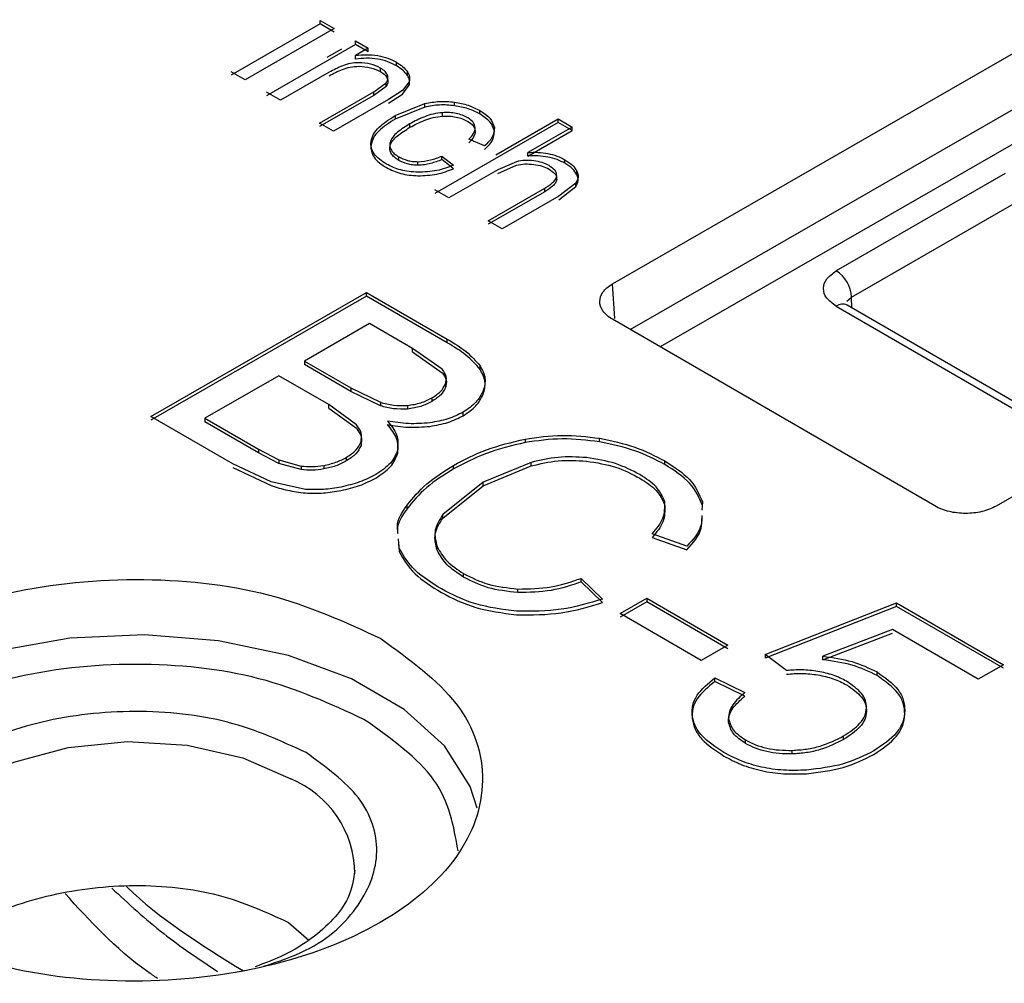
# Model space of a CAD drawing. Units: millimetres. Extents: x 5 to 292, y 5 to 415.
# Drawn here: x 211 to 216, y 276 to 281 of the extents above; entities that cross this region are included whole.
import ezdxf

# ---------------------------------------------------------------- set-up
doc = ezdxf.new("R2010")
doc.units = ezdxf.units.MM

msp = doc.modelspace()

# ---------------------------------------------------------------- linework, layer by layer
at = {"color": 7, "linetype": 'Continuous', "lineweight": 25}
for p, q in [((213.9345, 279.4161), (216.4138, 280.8425)), ((212.5901, 280.6117), (212.1797, 280.3755)), ((212.6546, 280.5906), (212.2441, 280.3545)), ((212.5901, 280.628), (212.6546, 280.5906)), ((212.5901, 280.6117), (212.5901, 280.628)), ((212.6546, 280.5743), (212.5901, 280.6117)), ((212.7528, 280.5174), (212.3423, 280.2813)), ((212.6223, 280.4587), (212.6896, 280.4974)), ((212.8108, 280.5002), (212.7525, 280.4666)), ((212.7528, 280.5338), (212.8108, 280.5002)), ((212.7528, 280.5174), (212.7528, 280.5338)), ((212.8108, 280.4838), (212.7528, 280.5174)), ((212.8108, 280.4838), (212.8108, 280.5002)), ((212.7525, 280.4502), (212.7525, 280.4666)), ((212.8673, 280.3922), (212.8673, 280.4086)), ((212.9412, 280.419), (212.9412, 280.4354)), ((212.2441, 280.3545), (212.1797, 280.3918)), ((212.631, 280.3892), (212.4068, 280.2603)), ((212.8993, 280.3589), (212.8993, 280.3753)), ((212.9907, 280.3747), (212.9907, 280.3911)), ((212.8367, 280.2995), (212.8925, 280.3404)), ((212.8925, 280.324), (212.8367, 280.2832)), ((212.8925, 280.324), (212.8925, 280.3404)), ((212.9989, 280.346), (212.9676, 280.3049)), ((212.9676, 280.2885), (212.9989, 280.3296)), ((212.9989, 280.3296), (212.9989, 280.346)), ((212.4068, 280.2603), (212.3423, 280.2976)), ((212.587, 280.1559), (212.8367, 280.2995)), ((212.8367, 280.2832), (212.587, 280.1395)), ((212.8367, 280.2832), (212.8367, 280.2995)), ((212.9676, 280.3049), (212.9039, 280.2637)), ((212.9039, 280.2474), (212.9676, 280.2885)), ((212.9039, 280.2637), (212.6515, 280.1185)), ((212.9343, 280.1899), (213.0711, 280.245)), ((213.0711, 280.2286), (212.9343, 280.1735)), ((213.0711, 280.2286), (213.0711, 280.245)), ((213.2077, 280.2357), (213.2077, 280.252)), ((212.9343, 280.1899), (212.9343, 280.1735)), ((213.152, 280.1872), (213.152, 280.2035)), ((213.3238, 280.1974), (213.3238, 280.2137)), ((212.6515, 280.1185), (212.587, 280.1559)), ((213.0026, 280.1362), (213.0026, 280.1526)), ((213.6838, 280.1584), (213.1172, 279.8324)), ((213.303, 280.1193), (213.303, 280.1356)), ((213.3979, 280.0103), (213.6838, 280.1748)), ((213.7483, 280.1374), (213.545, 280.0204)), ((213.6838, 280.1748), (213.7483, 280.1374)), ((213.6838, 280.1584), (213.6838, 280.1748)), ((213.7483, 280.1211), (213.6838, 280.1584)), ((213.7483, 280.1211), (213.7483, 280.1374)), ((213.545, 280.0041), (213.7483, 280.1211)), ((212.9114, 280.0501), (212.9114, 280.0664)), ((213.3458, 280.051), (213.2727, 280.0813)), ((212.9509, 279.9841), (212.9509, 280.0004)), ((213.149, 280.0039), (213.2035, 279.9621)), ((213.149, 279.9876), (213.149, 280.0039)), ((213.545, 280.0041), (213.545, 280.0204)), ((213.0394, 279.9618), (213.0394, 279.9781)), ((213.2035, 279.9458), (213.149, 279.9876)), ((213.4928, 279.9779), (213.4063, 279.9406)), ((213.4063, 279.9243), (213.4928, 279.9616)), ((213.7154, 279.9706), (213.7154, 279.9869)), ((213.4063, 279.9406), (213.1817, 279.8114)), ((213.6774, 279.8958), (213.6774, 279.9121)), ((213.7706, 279.9176), (213.7706, 279.9339)), ((215.7402, 279.9232), (214.9635, 279.4763)), ((213.7655, 279.8797), (213.6872, 279.8189)), ((213.6872, 279.8026), (213.7655, 279.8634)), ((213.7655, 279.8634), (213.7655, 279.8797)), ((213.1817, 279.8114), (213.1172, 279.8488)), ((213.3626, 279.7066), (213.6227, 279.8563)), ((213.6227, 279.8399), (213.3626, 279.6903)), ((213.6872, 279.8189), (213.4271, 279.6693)), ((213.6227, 279.8399), (213.6227, 279.8563)), ((218.1785, 279.8203), (215.6993, 278.3939)), ((215.0341, 279.3552), (215.8108, 279.8021)), ((213.4271, 279.6693), (213.3626, 279.7066)), ((211.8115, 278.8059), (212.8031, 279.3764)), ((212.8031, 279.3764), (213.1739, 279.1617)), ((212.8031, 279.3601), (212.8031, 279.3764)), ((212.8031, 279.3601), (211.8115, 278.7896)), ((213.1739, 279.1453), (212.8031, 279.3601)), ((216.1402, 278.6651), (215.0131, 279.3179)), ((214.963, 279.3131), (216.0901, 278.6602)), ((212.8169, 279.2334), (212.5172, 279.061)), ((213.0144, 279.119), (212.8169, 279.2334)), ((215.4166, 278.3942), (213.9341, 279.2529)), ((213.1739, 279.1453), (213.1739, 279.1617)), ((213.1504, 279.0237), (213.0144, 279.119)), ((213.0144, 279.1026), (213.0144, 279.119)), ((213.0144, 279.1026), (213.1504, 279.0073)), ((212.5172, 279.061), (212.7309, 278.9372)), ((212.5172, 279.061), (212.5172, 279.0446)), ((212.7309, 278.9208), (212.5172, 279.0446)), ((213.3248, 279.0228), (213.3248, 279.0391)), ((212.4002, 278.9936), (212.0593, 278.7975)), ((212.6288, 278.8613), (212.4002, 278.9936)), ((213.1662, 278.9551), (213.1662, 278.9388)), ((212.7309, 278.9372), (212.8669, 278.8713)), ((212.7309, 278.9372), (212.7309, 278.9208)), ((212.8669, 278.8549), (212.7309, 278.9208)), ((213.3393, 278.9074), (213.3393, 278.9237)), ((212.8669, 278.8713), (212.8669, 278.8549)), ((213.1036, 278.8916), (213.1036, 278.8753)), ((212.7561, 278.768), (212.6288, 278.8613)), ((212.6288, 278.8449), (212.6288, 278.8613)), ((212.6288, 278.8449), (212.7561, 278.7516)), ((212.9914, 278.8566), (212.9914, 278.8403)), ((213.2479, 278.8096), (213.2479, 278.826)), ((212.1883, 278.5876), (211.8115, 278.8059)), ((212.0593, 278.7975), (212.3054, 278.655)), ((212.0593, 278.7975), (212.0593, 278.7812)), ((212.3054, 278.6386), (212.0593, 278.7812)), ((212.7775, 278.6892), (212.7775, 278.6729)), ((213.5318, 278.7021), (213.5318, 278.6858)), ((213.8748, 278.6893), (213.8748, 278.7057)), ((212.3054, 278.655), (212.399, 278.6061)), ((212.3054, 278.655), (212.3054, 278.6386)), ((212.399, 278.5897), (212.3054, 278.6386)), ((212.9466, 278.6373), (212.9466, 278.6536)), ((212.399, 278.6061), (212.5016, 278.5778)), ((212.399, 278.6061), (212.399, 278.5897)), ((212.7097, 278.6175), (212.7097, 278.6012)), ((213.5596, 278.5947), (213.3388, 278.5031)), ((213.5596, 278.5784), (213.5596, 278.5947)), ((214.175, 278.585), (214.175, 278.6013)), ((212.3637, 278.5048), (212.1883, 278.5876)), ((212.1883, 278.5713), (212.3637, 278.4885)), ((212.5016, 278.5614), (212.399, 278.5897)), ((212.5016, 278.5778), (212.5016, 278.5614)), ((212.6062, 278.5808), (212.6062, 278.5645)), ((213.2033, 278.5645), (213.2033, 278.5808)), ((213.3388, 278.4868), (213.5596, 278.5784)), ((212.5216, 278.4705), (212.3637, 278.5048)), ((213.3388, 278.5031), (213.154, 278.3548)), ((213.3388, 278.4868), (213.3388, 278.5031)), ((213.154, 278.3384), (213.3388, 278.4868)), ((214.1745, 278.3982), (214.1745, 278.4145)), ((214.3483, 278.4132), (214.347, 278.3914)), ((212.9893, 278.3815), (212.9893, 278.3978)), ((214.347, 278.3751), (214.3483, 278.3969)), ((213.154, 278.3384), (213.154, 278.3548)), ((212.9523, 278.2006), (212.9492, 278.2431)), ((214.2765, 278.209), (214.1173, 278.2661)), ((214.1173, 278.2498), (214.2765, 278.1927)), ((212.9492, 278.2268), (212.9523, 278.1842)), ((213.1277, 278.1911), (213.1277, 278.2074)), ((213.2491, 278.067), (213.2491, 278.0833)), ((213.7906, 278.061), (213.8882, 277.9662)), ((213.7906, 278.0447), (213.7906, 278.061)), ((213.4987, 277.9958), (213.4987, 278.0121)), ((213.8882, 277.9498), (213.7906, 278.0447)), ((213.9697, 277.8994), (214.0922, 277.9699)), ((214.0922, 277.9699), (214.465, 277.7539)), ((214.0922, 277.9699), (214.0922, 277.9535)), ((214.0922, 277.9535), (213.9697, 277.8831)), ((214.465, 277.7376), (214.0922, 277.9535)), ((214.6357, 277.7113), (215.2407, 277.9489)), ((215.2407, 277.9325), (214.6357, 277.6949)), ((215.2407, 277.9489), (215.7322, 277.6642)), ((215.2407, 277.9325), (215.2407, 277.9489)), ((215.7322, 277.6479), (215.2407, 277.9325)), ((214.3425, 277.6835), (213.9697, 277.8994)), ((215.2215, 277.8257), (214.9017, 277.7032)), ((215.6158, 277.5973), (215.2215, 277.8257)), ((214.9017, 277.6869), (215.2215, 277.8094)), ((214.465, 277.7539), (214.3425, 277.6835)), ((214.7347, 277.6367), (214.6357, 277.7113)), ((214.6357, 277.7113), (214.6357, 277.6949)), ((214.9017, 277.6869), (214.9017, 277.7032)), ((215.7322, 277.6642), (215.6158, 277.5973)), ((214.4051, 277.6035), (214.5433, 277.5359)), ((214.4051, 277.5872), (214.4051, 277.6035)), ((215.1507, 277.6145), (215.1507, 277.6308)), ((214.5433, 277.5196), (214.4051, 277.5872)), ((215.1026, 277.4485), (215.1026, 277.4648)), ((214.468, 277.4008), (214.468, 277.4171)), ((215.2788, 277.4362), (215.2788, 277.4526)), ((214.9972, 277.32), (214.9972, 277.3363)), ((214.5461, 277.3017), (214.5461, 277.318)), ((214.7607, 277.2537), (214.7607, 277.2701)), ((212.4442, 276.4784), (212.5373, 276.3976))]:
    msp.add_line(p, q, dxfattribs=at)
at = {"color": 8, "linetype": 'Continuous', "lineweight": 25}
for p, q in [((214.0151, 279.206), (216.4137, 280.586)), ((216.4843, 280.4664), (214.1539, 279.1256)), ((213.9442, 279.2568), (213.9345, 279.4161)), ((215.0123, 279.3369), (215.0341, 279.3552)), ((215.0356, 279.3049), (215.0341, 279.3552))]:
    msp.add_line(p, q, dxfattribs=at)
at = {"color": 8, "linetype": 'Continuous', "lineweight": 25, "flags": 128}
for points in [[(213.3117, 277.0042), (213.279, 277.1045), (213.161, 277.2908), (212.9764, 277.4582), (212.7338, 277.5987), (212.4445, 277.7059), (212.1221, 277.7746), (211.7816, 277.8017), (211.439, 277.7859), (211.1103, 277.728), (210.8108, 277.6307), (210.5546, 277.4984), (210.3536, 277.3375), (210.2173, 277.1553), (210.1561, 276.9852)], [(210.7227, 276.7493), (210.7369, 276.8259), (210.8209, 276.9778), (210.9728, 277.111), (211.1812, 277.2155), (211.4308, 277.2838), (211.703, 277.3106), (211.9776, 277.294), (212.2344, 277.2353), (212.4541, 277.1387)]]:
    msp.add_lwpolyline(points, dxfattribs=at)
at = {"color": 7, "linetype": 'Continuous', "lineweight": 25}
for centre, radius, start, end in [((214.88, 279.3466), 0.1543, 3.2161, 57.2486), ((214.992, 279.2746), 0.0482, 64.0394, 127.0767)]:
    msp.add_arc(centre, radius, start, end, dxfattribs=at)
at = {"color": 8, "linetype": 'Continuous', "lineweight": 25}
msp.add_arc((212.2763, 276.7006), 0.4729, 0.2469, 67.9075, dxfattribs=at)
at = {"color": 7, "linetype": 'Continuous', "lineweight": 25}
for points, knots in [([(210.21, 276.2544), (209.7816, 276.522), (208.9249, 277.0572), (207.8843, 277.9741), (207.0458, 278.9552), (206.44, 279.9927), (206.0731, 281.0665), (205.9523, 282.1589), (206.0795, 283.2511), (206.4526, 284.3243), (207.0651, 285.3602), (207.9066, 286.3411), (208.9627, 287.2502), (210.2153, 288.072), (211.643, 288.7923), (213.2214, 289.3989), (214.9234, 289.8814), (216.7199, 290.2315), (218.5803, 290.4432), (220.4725, 290.513), (222.3644, 290.4395), (224.2233, 290.2241), (226.0185, 289.8709), (227.715, 289.3835), (229.2999, 288.7796), (230.224, 288.2833), (230.686, 288.0351)], [0, 0, 0, 0, 0.041665, 0.0833321, 0.1250001, 0.1666696, 0.2083322, 0.25, 0.2916691, 0.3333325, 0.375, 0.4166703, 0.4583331, 0.5, 0.5416691, 0.5833319, 0.625, 0.6666697, 0.7083331, 0.75, 0.79167, 0.8333326, 0.8749999, 0.9166701, 0.9583361, 1, 1, 1, 1]), ([(230.686, 288.0351), (231.1144, 287.7675), (231.9711, 287.2324), (233.0117, 286.3154), (233.8502, 285.3344), (234.456, 284.2969), (234.8229, 283.223), (234.9437, 282.1306), (234.8165, 281.0385), (234.4434, 279.9653), (233.8309, 278.9293), (232.9894, 277.9484), (231.9333, 277.0393), (230.6806, 276.2176), (229.253, 275.4972), (227.6746, 274.8906), (225.9726, 274.4082), (224.1761, 274.0581), (222.3157, 273.8463), (220.4235, 273.7766), (218.5316, 273.85), (216.6727, 274.0655), (214.8775, 274.4187), (213.181, 274.906), (211.5961, 275.5099), (210.672, 276.0063), (210.21, 276.2544)], [0, 0, 0, 0, 0.041665, 0.083332, 0.125, 0.16667, 0.208332, 0.25, 0.291669, 0.333333, 0.375, 0.41667, 0.458333, 0.5, 0.541669, 0.583332, 0.625, 0.66667, 0.708333, 0.75, 0.79167, 0.833333, 0.875, 0.91667, 0.958336, 1, 1, 1, 1]), ([(209.9204, 275.3529), (210.3956, 275.0978), (211.346, 274.5874), (212.9755, 273.9664), (214.72, 273.4653), (216.566, 273.1021), (218.4774, 272.8805), (220.4228, 272.805), (222.3686, 272.8768), (224.2815, 273.0945), (226.1289, 273.4545), (227.879, 273.9506), (229.502, 274.5744), (230.9701, 275.3151), (232.258, 276.16), (233.3444, 277.0949), (234.2082, 278.1035), (234.8436, 279.1689), (235.2066, 280.2719), (235.3525, 281.0621), (235.3027, 281.4754), (235.2979, 281.5153)], [0, 0, 0, 0, 0.055227, 0.110454, 0.165681, 0.220908, 0.276135, 0.331362, 0.386589, 0.441816, 0.497043, 0.55227, 0.607497, 0.662724, 0.717951, 0.773178, 0.828405, 0.883632, 0.938859, 0.994086, 1, 1, 1, 1]), ([(212.7525, 280.4666), (212.7694, 280.4683), (212.8033, 280.4716), (212.855, 280.4674), (212.9028, 280.4553), (212.9284, 280.442), (212.9412, 280.4354)], [0, 0, 0, 0, 0.250107, 0.499961, 0.749765, 1, 1, 1, 1]), ([(212.9412, 280.419), (212.9284, 280.4257), (212.9028, 280.4389), (212.855, 280.451), (212.8033, 280.4553), (212.7694, 280.4519), (212.7525, 280.4502)], [0, 0, 0, 0, 0.250199, 0.499988, 0.749767, 1, 1, 1, 1]), ([(212.7677, 280.4335), (212.7544, 280.4327), (212.7279, 280.4311), (212.6804, 280.4156), (212.6509, 280.3999), (212.631, 280.3892)], [0, 0, 0, 0, 0.248308, 0.493226, 1, 1, 1, 1]), ([(212.631, 280.3729), (212.6506, 280.3834), (212.6802, 280.3991), (212.7275, 280.4147), (212.7544, 280.4164), (212.7677, 280.4172)], [0, 0, 0, 0, 0.5000534, 0.7508225, 1, 1, 1, 1]), ([(212.8673, 280.4086), (212.8528, 280.4155), (212.8239, 280.4295), (212.7865, 280.4322), (212.7677, 280.4335)], [0, 0, 0, 0, 0.499928, 1, 1, 1, 1]), ([(212.7677, 280.4172), (212.7865, 280.4158), (212.8239, 280.4131), (212.8528, 280.3992), (212.8673, 280.3922)], [0, 0, 0, 0, 0.500064, 1, 1, 1, 1]), ([(212.8993, 280.3753), (212.8962, 280.3814), (212.89, 280.3939), (212.8749, 280.4036), (212.8673, 280.4086)], [0, 0, 0, 0, 0.492845, 1, 1, 1, 1]), ([(212.9412, 280.4354), (212.9516, 280.4287), (212.9723, 280.4155), (212.9846, 280.3992), (212.9907, 280.3911)], [0, 0, 0, 0, 0.5027381, 1, 1, 1, 1]), ([(212.9907, 280.3747), (212.9846, 280.3828), (212.9723, 280.3992), (212.9516, 280.4124), (212.9412, 280.419)], [0, 0, 0, 0, 0.497268, 1, 1, 1, 1]), ([(212.8673, 280.3922), (212.8749, 280.3873), (212.89, 280.3776), (212.8962, 280.3651), (212.8993, 280.3589)], [0, 0, 0, 0, 0.507126, 1, 1, 1, 1]), ([(212.8925, 280.3404), (212.8962, 280.346), (212.9036, 280.3573), (212.9007, 280.3692), (212.8993, 280.3753)], [0, 0, 0, 0, 0.4964915, 1, 1, 1, 1]), ([(212.8993, 280.3589), (212.9007, 280.3529), (212.9036, 280.3409), (212.8962, 280.3296), (212.8925, 280.324)], [0, 0, 0, 0, 0.5035053, 1, 1, 1, 1]), ([(212.9907, 280.3911), (212.995, 280.3835), (213.0033, 280.3688), (213.0004, 280.3534), (212.9989, 280.346)], [0, 0, 0, 0, 0.515958, 1, 1, 1, 1]), ([(212.9989, 280.3296), (213.0004, 280.3371), (213.0034, 280.3524), (212.995, 280.3671), (212.9907, 280.3747)], [0, 0, 0, 0, 0.4841152, 1, 1, 1, 1]), ([(213.0711, 280.245), (213.0934, 280.2494), (213.1379, 280.2583), (213.1844, 280.2541), (213.2077, 280.252)], [0, 0, 0, 0, 0.500372, 1, 1, 1, 1]), ([(213.2077, 280.2357), (213.1844, 280.2378), (213.1379, 280.242), (213.0934, 280.2331), (213.0711, 280.2286)], [0, 0, 0, 0, 0.499619, 1, 1, 1, 1]), ([(213.2077, 280.252), (213.2294, 280.2479), (213.2727, 280.2398), (213.3068, 280.2224), (213.3238, 280.2137)], [0, 0, 0, 0, 0.500529, 1, 1, 1, 1]), ([(213.3238, 280.1974), (213.3068, 280.2061), (213.2727, 280.2235), (213.2294, 280.2316), (213.2077, 280.2357)], [0, 0, 0, 0, 0.499474, 1, 1, 1, 1]), ([(212.8235, 280.0715), (212.8266, 280.0828), (212.8328, 280.1055), (212.8678, 280.1472), (212.9077, 280.1728), (212.9343, 280.1899)], [0, 0, 0, 0, 0.249976, 0.500433, 1, 1, 1, 1]), ([(213.152, 280.2035), (213.1376, 280.2018), (213.1086, 280.1984), (213.0568, 280.1813), (213.0243, 280.1641), (213.0026, 280.1526)], [0, 0, 0, 0, 0.249816, 0.500278, 1, 1, 1, 1]), ([(213.0026, 280.1362), (213.0243, 280.1477), (213.0568, 280.165), (213.1086, 280.182), (213.1376, 280.1855), (213.152, 280.1872)], [0, 0, 0, 0, 0.499967, 0.750118, 1, 1, 1, 1]), ([(213.2691, 280.1794), (213.2611, 280.1836), (213.2451, 280.192), (213.216, 280.2001), (213.1845, 280.2046), (213.163, 280.2039), (213.152, 280.2035)], [0, 0, 0, 0, 0.252676, 0.499949, 0.746175, 1, 1, 1, 1]), ([(213.152, 280.1872), (213.1629, 280.1876), (213.1844, 280.1882), (213.2159, 280.1838), (213.2451, 280.1757), (213.261, 280.1673), (213.2691, 280.163)], [0, 0, 0, 0, 0.252329, 0.499946, 0.745853, 1, 1, 1, 1]), ([(213.303, 280.1356), (213.3011, 280.1438), (213.2971, 280.1603), (213.2784, 280.173), (213.2691, 280.1794)], [0, 0, 0, 0, 0.499758, 1, 1, 1, 1]), ([(213.3238, 280.2137), (213.3412, 280.2024), (213.3758, 280.1798), (213.386, 280.1502), (213.391, 280.1354)], [0, 0, 0, 0, 0.500636, 1, 1, 1, 1]), ([(213.391, 280.1191), (213.386, 280.1339), (213.3758, 280.1635), (213.3412, 280.1861), (213.3238, 280.1974)], [0, 0, 0, 0, 0.499351, 1, 1, 1, 1]), ([(212.9343, 280.1735), (212.9077, 280.1565), (212.8674, 280.1307), (212.8328, 280.0889), (212.8266, 280.0662), (212.8235, 280.0552)], [0, 0, 0, 0, 0.499716, 0.756042, 1, 1, 1, 1]), ([(213.0026, 280.1526), (212.9824, 280.14), (212.9522, 280.1212), (212.9213, 280.0916), (212.9147, 280.0748), (212.9114, 280.0664)], [0, 0, 0, 0, 0.499757, 0.750222, 1, 1, 1, 1]), ([(212.9114, 280.0501), (212.9147, 280.0585), (212.9213, 280.0752), (212.9521, 280.1049), (212.9824, 280.1237), (213.0026, 280.1362)], [0, 0, 0, 0, 0.2498242, 0.5000024, 1, 1, 1, 1]), ([(213.2691, 280.163), (213.2784, 280.1567), (213.2971, 280.144), (213.3011, 280.1275), (213.303, 280.1193)], [0, 0, 0, 0, 0.50024, 1, 1, 1, 1]), ([(213.2727, 280.0813), (213.2813, 280.0897), (213.2985, 280.1065), (213.3015, 280.1259), (213.303, 280.1356)], [0, 0, 0, 0, 0.501393, 1, 1, 1, 1]), ([(213.391, 280.1354), (213.3899, 280.1202), (213.3876, 280.0898), (213.3598, 280.064), (213.3458, 280.051)], [0, 0, 0, 0, 0.499201, 1, 1, 1, 1]), ([(213.303, 280.1193), (213.3015, 280.1096), (213.2985, 280.0902), (213.2813, 280.0734), (213.2727, 280.065)], [0, 0, 0, 0, 0.499116, 1, 1, 1, 1]), ([(213.3458, 280.0347), (213.3598, 280.0476), (213.3876, 280.0735), (213.3899, 280.1039), (213.391, 280.1191)], [0, 0, 0, 0, 0.5008074, 1, 1, 1, 1]), ([(212.8944, 279.9671), (212.8831, 279.9742), (212.8605, 279.9885), (212.8367, 280.0142), (212.8225, 280.0424), (212.8232, 280.0617), (212.8235, 280.0715)], [0, 0, 0, 0, 0.250146, 0.499994, 0.747925, 1, 1, 1, 1]), ([(212.8235, 280.0552), (212.8232, 280.0454), (212.8225, 280.026), (212.8367, 279.9979), (212.8605, 279.9722), (212.8831, 279.9579), (212.8944, 279.9508)], [0, 0, 0, 0, 0.251864, 0.499967, 0.749759, 1, 1, 1, 1]), ([(212.9114, 280.0664), (212.9106, 280.0603), (212.9091, 280.0482), (212.9162, 280.0305), (212.9296, 280.014), (212.9437, 280.005), (212.9509, 280.0004)], [0, 0, 0, 0, 0.25263, 0.499928, 0.745874, 1, 1, 1, 1]), ([(212.9509, 279.9841), (212.9438, 279.9886), (212.9297, 279.9976), (212.9162, 280.0141), (212.909, 280.0318), (212.9106, 280.0439), (212.9114, 280.0501)], [0, 0, 0, 0, 0.252596, 0.499966, 0.745877, 1, 1, 1, 1]), ([(212.9509, 280.0004), (212.9637, 279.9943), (212.9828, 279.985), (213.0146, 279.979), (213.0311, 279.9784), (213.0394, 279.9781)], [0, 0, 0, 0, 0.498946, 0.747554, 1, 1, 1, 1]), ([(213.0394, 279.9781), (213.0594, 279.9799), (213.0996, 279.9834), (213.1325, 279.9971), (213.149, 280.0039)], [0, 0, 0, 0, 0.498697, 1, 1, 1, 1]), ([(213.545, 280.0204), (213.5608, 280.021), (213.5919, 280.0221), (213.6377, 280.0163), (213.6805, 280.0051), (213.7036, 279.993), (213.7154, 279.9869)], [0, 0, 0, 0, 0.253138, 0.500004, 0.746588, 1, 1, 1, 1]), ([(213.7154, 279.9706), (213.7037, 279.9767), (213.6805, 279.9887), (213.6376, 280.0001), (213.5917, 280.0057), (213.5606, 280.0046), (213.545, 280.0041)], [0, 0, 0, 0, 0.2519952, 0.4999974, 0.7497985, 1, 1, 1, 1]), ([(213.0392, 279.9292), (213.0119, 279.9314), (212.9572, 279.9359), (212.9153, 279.9567), (212.8944, 279.9671)], [0, 0, 0, 0, 0.499683, 1, 1, 1, 1]), ([(212.8944, 279.9508), (212.9153, 279.9404), (212.9572, 279.9196), (213.0119, 279.9151), (213.0392, 279.9129)], [0, 0, 0, 0, 0.500315, 1, 1, 1, 1]), ([(213.0394, 279.9618), (213.0312, 279.9621), (213.0147, 279.9627), (212.9828, 279.9687), (212.9636, 279.9779), (212.9509, 279.9841)], [0, 0, 0, 0, 0.250898, 0.501011, 1, 1, 1, 1]), ([(213.2035, 279.9621), (213.1785, 279.9525), (213.1286, 279.9335), (213.069, 279.9306), (213.0392, 279.9292)], [0, 0, 0, 0, 0.500794, 1, 1, 1, 1]), ([(213.149, 279.9876), (213.1324, 279.981), (213.1076, 279.9712), (213.0695, 279.9631), (213.0495, 279.9622), (213.0394, 279.9618)], [0, 0, 0, 0, 0.499856, 0.74989, 1, 1, 1, 1]), ([(213.5719, 279.9821), (213.5583, 279.9833), (213.5314, 279.9857), (213.5056, 279.9805), (213.4928, 279.9779)], [0, 0, 0, 0, 0.502197, 1, 1, 1, 1]), ([(213.4928, 279.9616), (213.5056, 279.9642), (213.5314, 279.9694), (213.5583, 279.967), (213.5719, 279.9658)], [0, 0, 0, 0, 0.497815, 1, 1, 1, 1]), ([(213.6422, 279.9601), (213.632, 279.9653), (213.6114, 279.9756), (213.5851, 279.9799), (213.5719, 279.9821)], [0, 0, 0, 0, 0.4970435, 1, 1, 1, 1]), ([(213.5719, 279.9658), (213.5851, 279.9636), (213.6114, 279.9593), (213.632, 279.9489), (213.6422, 279.9438)], [0, 0, 0, 0, 0.502958, 1, 1, 1, 1]), ([(213.6774, 279.9121), (213.6773, 279.9166), (213.6771, 279.9256), (213.6675, 279.9429), (213.6523, 279.9532), (213.6422, 279.9601)], [0, 0, 0, 0, 0.25011, 0.500722, 1, 1, 1, 1]), ([(213.7154, 279.9869), (213.7279, 279.979), (213.7524, 279.9634), (213.7647, 279.9436), (213.7706, 279.9339)], [0, 0, 0, 0, 0.510668, 1, 1, 1, 1]), ([(213.7706, 279.9176), (213.7647, 279.9273), (213.7524, 279.9471), (213.7279, 279.9626), (213.7154, 279.9706)], [0, 0, 0, 0, 0.489328, 1, 1, 1, 1]), ([(213.0392, 279.9129), (213.069, 279.9143), (213.1286, 279.9171), (213.1785, 279.9362), (213.2035, 279.9458)], [0, 0, 0, 0, 0.499194, 1, 1, 1, 1]), ([(213.6227, 279.8563), (213.6355, 279.8643), (213.655, 279.8765), (213.6727, 279.8961), (213.6758, 279.9069), (213.6774, 279.9121)], [0, 0, 0, 0, 0.499815, 0.758363, 1, 1, 1, 1]), ([(213.6422, 279.9438), (213.6523, 279.9369), (213.6675, 279.9266), (213.6771, 279.9092), (213.6773, 279.9003), (213.6774, 279.8958)], [0, 0, 0, 0, 0.499249, 0.748984, 1, 1, 1, 1]), ([(213.7706, 279.9339), (213.7737, 279.9248), (213.7798, 279.9065), (213.7703, 279.8887), (213.7655, 279.8797)], [0, 0, 0, 0, 0.500124, 1, 1, 1, 1]), ([(213.7655, 279.8634), (213.7703, 279.8723), (213.7798, 279.8901), (213.7737, 279.9084), (213.7706, 279.9176)], [0, 0, 0, 0, 0.499871, 1, 1, 1, 1]), ([(213.6774, 279.8958), (213.6758, 279.8904), (213.6727, 279.8796), (213.6547, 279.8601), (213.6355, 279.848), (213.6227, 279.8399)], [0, 0, 0, 0, 0.249944, 0.500073, 1, 1, 1, 1]), ([(214.963, 279.3131), (214.9466, 279.325), (214.9139, 279.3489), (214.9, 279.3948), (214.9142, 279.4406), (214.947, 279.4644), (214.9635, 279.4763)], [0, 0, 0, 0, 0.249951, 0.500001, 0.750049, 1, 1, 1, 1]), ([(213.9341, 279.2529), (213.925, 279.2588), (213.9071, 279.2705), (213.8833, 279.2976), (213.8707, 279.3346), (213.8835, 279.3715), (213.9075, 279.3986), (213.9254, 279.4102), (213.9345, 279.4161)], [0, 0, 0, 0, 0.130849, 0.257977, 0.5, 0.742006, 0.869139, 1, 1, 1, 1]), ([(213.1739, 279.1617), (213.2047, 279.1432), (213.2657, 279.1068), (213.3052, 279.0615), (213.3248, 279.0391)], [0, 0, 0, 0, 0.5052051, 1, 1, 1, 1]), ([(213.3248, 279.0228), (213.305, 279.0454), (213.2653, 279.0906), (213.2044, 279.1271), (213.1739, 279.1453)], [0, 0, 0, 0, 0.499497, 1, 1, 1, 1]), ([(213.1662, 278.9551), (213.1689, 278.967), (213.1744, 278.9906), (213.1584, 279.0126), (213.1504, 279.0237)], [0, 0, 0, 0, 0.49985, 1, 1, 1, 1]), ([(213.1504, 279.0073), (213.1584, 278.9963), (213.1744, 278.9743), (213.1689, 278.9506), (213.1662, 278.9388)], [0, 0, 0, 0, 0.500146, 1, 1, 1, 1]), ([(213.3248, 279.0391), (213.335, 279.0202), (213.3555, 278.9824), (213.3447, 278.9433), (213.3393, 278.9237)], [0, 0, 0, 0, 0.500136, 1, 1, 1, 1]), ([(213.3393, 278.9074), (213.3447, 278.9269), (213.3555, 278.9661), (213.335, 279.0039), (213.3248, 279.0228)], [0, 0, 0, 0, 0.49986, 1, 1, 1, 1]), ([(213.1036, 278.8916), (213.118, 278.9009), (213.1468, 278.9195), (213.1597, 278.9433), (213.1662, 278.9551)], [0, 0, 0, 0, 0.502639, 1, 1, 1, 1]), ([(213.1662, 278.9388), (213.1597, 278.927), (213.1468, 278.9032), (213.118, 278.8846), (213.1036, 278.8753)], [0, 0, 0, 0, 0.496336, 1, 1, 1, 1]), ([(213.3393, 278.9237), (213.33, 278.9056), (213.3114, 278.8693), (213.269, 278.8404), (213.2479, 278.826)], [0, 0, 0, 0, 0.500298, 1, 1, 1, 1]), ([(212.8669, 278.8713), (212.8866, 278.8659), (212.926, 278.8551), (212.9696, 278.8561), (212.9914, 278.8566)], [0, 0, 0, 0, 0.500561, 1, 1, 1, 1]), ([(212.9914, 278.8566), (213.0125, 278.8598), (213.0548, 278.8662), (213.0873, 278.8831), (213.1036, 278.8916)], [0, 0, 0, 0, 0.499421, 1, 1, 1, 1]), ([(213.1036, 278.8753), (213.0873, 278.8668), (213.0548, 278.8499), (213.0125, 278.8435), (212.9914, 278.8403)], [0, 0, 0, 0, 0.500587, 1, 1, 1, 1]), ([(213.2479, 278.8096), (213.269, 278.8241), (213.3114, 278.8529), (213.33, 278.8892), (213.3393, 278.9074)], [0, 0, 0, 0, 0.499697, 1, 1, 1, 1]), ([(212.9914, 278.8403), (212.9696, 278.8398), (212.926, 278.8387), (212.8866, 278.8495), (212.8669, 278.8549)], [0, 0, 0, 0, 0.4994281, 1, 1, 1, 1]), ([(213.2479, 278.826), (213.2252, 278.8147), (213.1798, 278.792), (213.1225, 278.7819), (213.0938, 278.7769)], [0, 0, 0, 0, 0.4999199, 1, 1, 1, 1]), ([(213.0938, 278.7769), (213.0609, 278.7742), (212.9951, 278.769), (212.9313, 278.7797), (212.8993, 278.785)], [0, 0, 0, 0, 0.499516, 1, 1, 1, 1]), ([(212.8993, 278.785), (212.9163, 278.7642), (212.9503, 278.7225), (212.9478, 278.6766), (212.9466, 278.6536)], [0, 0, 0, 0, 0.5004547, 1, 1, 1, 1]), ([(213.0938, 278.7605), (213.1225, 278.7656), (213.1798, 278.7757), (213.2252, 278.7983), (213.2479, 278.8096)], [0, 0, 0, 0, 0.500078, 1, 1, 1, 1]), ([(212.7775, 278.6892), (212.7796, 278.7028), (212.7839, 278.7301), (212.7654, 278.7554), (212.7561, 278.768)], [0, 0, 0, 0, 0.499856, 1, 1, 1, 1]), ([(212.7561, 278.7516), (212.7654, 278.739), (212.7839, 278.7138), (212.7796, 278.6865), (212.7775, 278.6729)], [0, 0, 0, 0, 0.500141, 1, 1, 1, 1]), ([(212.9466, 278.6373), (212.9478, 278.6602), (212.9503, 278.7062), (212.9163, 278.7478), (212.8993, 278.7687)], [0, 0, 0, 0, 0.499538, 1, 1, 1, 1]), ([(212.8993, 278.7687), (212.9313, 278.7633), (212.9951, 278.7527), (213.0609, 278.7579), (213.0938, 278.7605)], [0, 0, 0, 0, 0.50049, 1, 1, 1, 1]), ([(212.7097, 278.6175), (212.7259, 278.628), (212.7581, 278.6488), (212.771, 278.6757), (212.7775, 278.6892)], [0, 0, 0, 0, 0.500348, 1, 1, 1, 1]), ([(213.2033, 278.5808), (213.2518, 278.6067), (213.3489, 278.6583), (213.4709, 278.6875), (213.5318, 278.7021)], [0, 0, 0, 0, 0.500304, 1, 1, 1, 1]), ([(213.5318, 278.6858), (213.4709, 278.6712), (213.3489, 278.642), (213.2518, 278.5903), (213.2033, 278.5645)], [0, 0, 0, 0, 0.499691, 1, 1, 1, 1]), ([(213.5318, 278.7021), (213.5887, 278.7103), (213.7026, 278.7268), (213.8174, 278.7127), (213.8748, 278.7057)], [0, 0, 0, 0, 0.500096, 1, 1, 1, 1]), ([(213.8748, 278.6893), (213.8174, 278.6964), (213.7026, 278.7105), (213.5887, 278.694), (213.5318, 278.6858)], [0, 0, 0, 0, 0.499901, 1, 1, 1, 1]), ([(213.8748, 278.7057), (213.9306, 278.6938), (214.0422, 278.6701), (214.1308, 278.6242), (214.175, 278.6013)], [0, 0, 0, 0, 0.4999168, 1, 1, 1, 1]), ([(214.175, 278.585), (214.1308, 278.6079), (214.0422, 278.6537), (213.9306, 278.6775), (213.8748, 278.6893)], [0, 0, 0, 0, 0.5000819, 1, 1, 1, 1]), ([(212.7775, 278.6729), (212.771, 278.6594), (212.7581, 278.6325), (212.7259, 278.6116), (212.7097, 278.6012)], [0, 0, 0, 0, 0.499648, 1, 1, 1, 1]), ([(212.9466, 278.6536), (212.9381, 278.632), (212.921, 278.5889), (212.8705, 278.5557), (212.8452, 278.5391)], [0, 0, 0, 0, 0.4997241, 1, 1, 1, 1]), ([(212.6062, 278.5808), (212.6252, 278.585), (212.6637, 278.5933), (212.6942, 278.6094), (212.7097, 278.6175)], [0, 0, 0, 0, 0.4911432, 1, 1, 1, 1]), ([(212.7097, 278.6012), (212.6942, 278.593), (212.6637, 278.577), (212.6252, 278.5686), (212.6062, 278.5645)], [0, 0, 0, 0, 0.508832, 1, 1, 1, 1]), ([(212.8452, 278.5227), (212.8705, 278.5394), (212.921, 278.5726), (212.9381, 278.6157), (212.9466, 278.6373)], [0, 0, 0, 0, 0.500273, 1, 1, 1, 1]), ([(213.8145, 278.6172), (213.7704, 278.6194), (213.6823, 278.6239), (213.6006, 278.6044), (213.5596, 278.5947)], [0, 0, 0, 0, 0.499864, 1, 1, 1, 1]), ([(213.5596, 278.5784), (213.6006, 278.5881), (213.6823, 278.6075), (213.7704, 278.6031), (213.8145, 278.6009)], [0, 0, 0, 0, 0.500133, 1, 1, 1, 1]), ([(214.0601, 278.5383), (214.0245, 278.557), (213.9534, 278.5945), (213.8607, 278.6097), (213.8145, 278.6172)], [0, 0, 0, 0, 0.5005902, 1, 1, 1, 1]), ([(213.8145, 278.6009), (213.8607, 278.5933), (213.9534, 278.5782), (214.0245, 278.5407), (214.0601, 278.5219)], [0, 0, 0, 0, 0.4994, 1, 1, 1, 1]), ([(214.175, 278.6013), (214.2173, 278.574), (214.3017, 278.5195), (214.3328, 278.4486), (214.3483, 278.4132)], [0, 0, 0, 0, 0.500448, 1, 1, 1, 1]), ([(212.5016, 278.5778), (212.5187, 278.5763), (212.5539, 278.5732), (212.5884, 278.5782), (212.6062, 278.5808)], [0, 0, 0, 0, 0.486148, 1, 1, 1, 1]), ([(212.6062, 278.5645), (212.5889, 278.562), (212.5544, 278.557), (212.5192, 278.5599), (212.5016, 278.5614)], [0, 0, 0, 0, 0.5004942, 1, 1, 1, 1]), ([(212.9893, 278.3978), (213.0169, 278.4314), (213.0721, 278.4987), (213.1595, 278.5534), (213.2033, 278.5808)], [0, 0, 0, 0, 0.499896, 1, 1, 1, 1]), ([(213.2033, 278.5645), (213.1595, 278.5371), (213.0721, 278.4824), (213.0169, 278.4151), (212.9893, 278.3815)], [0, 0, 0, 0, 0.500103, 1, 1, 1, 1]), ([(214.3483, 278.3969), (214.3328, 278.4323), (214.3017, 278.5032), (214.2173, 278.5577), (214.175, 278.585)], [0, 0, 0, 0, 0.4995436, 1, 1, 1, 1]), ([(212.8452, 278.5391), (212.8215, 278.5267), (212.7741, 278.5022), (212.7151, 278.4884), (212.6857, 278.4815)], [0, 0, 0, 0, 0.50198, 1, 1, 1, 1]), ([(212.6857, 278.4652), (212.7151, 278.472), (212.7741, 278.4858), (212.8215, 278.5104), (212.8452, 278.5227)], [0, 0, 0, 0, 0.498019, 1, 1, 1, 1]), ([(214.1745, 278.4145), (214.1643, 278.4378), (214.1438, 278.4845), (214.088, 278.5203), (214.0601, 278.5383)], [0, 0, 0, 0, 0.499398, 1, 1, 1, 1]), ([(214.0601, 278.5219), (214.088, 278.504), (214.1438, 278.4682), (214.1643, 278.4215), (214.1745, 278.3982)], [0, 0, 0, 0, 0.500608, 1, 1, 1, 1]), ([(212.3637, 278.4885), (212.3885, 278.4805), (212.4382, 278.4645), (212.4938, 278.4576), (212.5216, 278.4542)], [0, 0, 0, 0, 0.5002621, 1, 1, 1, 1]), ([(212.6857, 278.4815), (212.6589, 278.4769), (212.6053, 278.4677), (212.5495, 278.4696), (212.5216, 278.4705)], [0, 0, 0, 0, 0.500569, 1, 1, 1, 1]), ([(212.5216, 278.4542), (212.5495, 278.4533), (212.6053, 278.4513), (212.6589, 278.4606), (212.6857, 278.4652)], [0, 0, 0, 0, 0.4996623, 1, 1, 1, 1]), ([(214.1173, 278.2661), (214.1367, 278.2896), (214.1754, 278.3366), (214.1748, 278.3886), (214.1745, 278.4145)], [0, 0, 0, 0, 0.500795, 1, 1, 1, 1]), ([(212.9462, 278.2835), (212.9456, 278.2893), (212.9412, 278.3285), (212.9672, 278.3659), (212.9893, 278.3978)], [0, 0, 0, 0, 0.146523, 1, 1, 1, 1]), ([(212.9893, 278.3815), (212.9672, 278.3496), (212.9412, 278.3122), (212.9456, 278.2729), (212.9462, 278.2672)], [0, 0, 0, 0, 0.853477, 1, 1, 1, 1]), ([(214.1745, 278.3982), (214.1748, 278.3722), (214.1754, 278.3203), (214.1367, 278.2733), (214.1173, 278.2498)], [0, 0, 0, 0, 0.499061, 1, 1, 1, 1]), ([(215.6993, 278.3939), (215.6891, 278.3886), (215.6688, 278.3783), (215.6219, 278.3646), (215.5579, 278.3573), (215.4938, 278.3647), (215.447, 278.3785), (215.4269, 278.3889), (215.4166, 278.3942)], [0, 0, 0, 0, 0.1308491, 0.2579772, 0.4999999, 0.7420064, 0.8691386, 1, 1, 1, 1]), ([(213.154, 278.3548), (213.1387, 278.3308), (213.1082, 278.283), (213.1212, 278.2326), (213.1277, 278.2074)], [0, 0, 0, 0, 0.500322, 1, 1, 1, 1]), ([(213.1277, 278.1911), (213.1212, 278.2162), (213.1082, 278.2667), (213.1387, 278.3145), (213.154, 278.3384)], [0, 0, 0, 0, 0.499671, 1, 1, 1, 1]), ([(214.3444, 278.351), (214.3447, 278.3365), (214.3456, 278.2864), (214.3052, 278.2411), (214.2765, 278.209)], [0, 0, 0, 0, 0.290672, 1, 1, 1, 1]), ([(214.2765, 278.1927), (214.3052, 278.2248), (214.3456, 278.2701), (214.3447, 278.3202), (214.3444, 278.3347)], [0, 0, 0, 0, 0.70933, 1, 1, 1, 1]), ([(213.1476, 278.0125), (213.1033, 278.0398), (213.015, 278.0945), (212.9732, 278.1652), (212.9523, 278.2006)], [0, 0, 0, 0, 0.500648, 1, 1, 1, 1]), ([(213.1277, 278.2074), (213.1405, 278.1843), (213.1661, 278.1381), (213.2214, 278.1016), (213.2491, 278.0833)], [0, 0, 0, 0, 0.4999747, 1, 1, 1, 1]), ([(213.2491, 278.067), (213.2214, 278.0853), (213.1661, 278.1218), (213.1405, 278.168), (213.1277, 278.1911)], [0, 0, 0, 0, 0.500023, 1, 1, 1, 1]), ([(212.9523, 278.1842), (212.9732, 278.1489), (213.015, 278.0782), (213.1033, 278.0235), (213.1476, 277.9962)], [0, 0, 0, 0, 0.499236, 1, 1, 1, 1]), ([(213.2491, 278.0833), (213.2852, 278.065), (213.3573, 278.0283), (213.4516, 278.0175), (213.4987, 278.0121)], [0, 0, 0, 0, 0.500346, 1, 1, 1, 1]), ([(213.4987, 277.9958), (213.4516, 278.0012), (213.3573, 278.012), (213.2852, 278.0487), (213.2491, 278.067)], [0, 0, 0, 0, 0.4996447, 1, 1, 1, 1]), ([(213.4987, 278.0121), (213.5508, 278.0132), (213.6552, 278.0153), (213.7454, 278.0457), (213.7906, 278.061)], [0, 0, 0, 0, 0.499177, 1, 1, 1, 1]), ([(213.493, 277.91), (213.4278, 277.9185), (213.2973, 277.9353), (213.1975, 277.9868), (213.1476, 278.0125)], [0, 0, 0, 0, 0.499562, 1, 1, 1, 1]), ([(213.7906, 278.0447), (213.7454, 278.0294), (213.6552, 277.9989), (213.5508, 277.9968), (213.4987, 277.9958)], [0, 0, 0, 0, 0.5008639, 1, 1, 1, 1]), ([(213.1476, 277.9962), (213.1975, 277.9704), (213.2973, 277.919), (213.4278, 277.9021), (213.493, 277.8937)], [0, 0, 0, 0, 0.500439, 1, 1, 1, 1]), ([(213.8882, 277.9662), (213.8263, 277.9473), (213.7027, 277.9096), (213.5628, 277.9099), (213.493, 277.91)], [0, 0, 0, 0, 0.500604, 1, 1, 1, 1]), ([(213.493, 277.8937), (213.5628, 277.8936), (213.7027, 277.8933), (213.8263, 277.931), (213.8882, 277.9498)], [0, 0, 0, 0, 0.499376, 1, 1, 1, 1]), ([(214.9017, 277.7032), (214.9481, 277.6967), (215.0408, 277.6838), (215.1141, 277.6485), (215.1507, 277.6308)], [0, 0, 0, 0, 0.500344, 1, 1, 1, 1]), ([(215.1507, 277.6145), (215.1141, 277.6321), (215.0408, 277.6674), (214.9481, 277.6804), (214.9017, 277.6869)], [0, 0, 0, 0, 0.499651, 1, 1, 1, 1]), ([(214.3009, 277.4317), (214.3009, 277.4473), (214.3008, 277.4784), (214.3276, 277.5394), (214.3741, 277.5779), (214.4051, 277.6035)], [0, 0, 0, 0, 0.251133, 0.500882, 1, 1, 1, 1]), ([(214.8779, 277.6336), (214.8539, 277.6368), (214.8064, 277.6432), (214.7584, 277.6389), (214.7347, 277.6367)], [0, 0, 0, 0, 0.507972, 1, 1, 1, 1]), ([(214.7347, 277.6204), (214.7584, 277.6225), (214.8064, 277.6269), (214.8539, 277.6205), (214.8779, 277.6172)], [0, 0, 0, 0, 0.4920316, 1, 1, 1, 1]), ([(215.0108, 277.5877), (214.9911, 277.5979), (214.9519, 277.6182), (214.9025, 277.6285), (214.8779, 277.6336)], [0, 0, 0, 0, 0.503906, 1, 1, 1, 1]), ([(214.8779, 277.6172), (214.9025, 277.6122), (214.9519, 277.6019), (214.9911, 277.5816), (215.0108, 277.5714)], [0, 0, 0, 0, 0.4960866, 1, 1, 1, 1]), ([(215.1507, 277.6308), (215.1872, 277.6051), (215.2418, 277.5665), (215.2749, 277.5023), (215.2775, 277.4692), (215.2788, 277.4526)], [0, 0, 0, 0, 0.498754, 0.747029, 1, 1, 1, 1]), ([(215.2788, 277.4362), (215.2775, 277.4529), (215.2749, 277.486), (215.2419, 277.5501), (215.1872, 277.5887), (215.1507, 277.6145)], [0, 0, 0, 0, 0.252869, 0.501233, 1, 1, 1, 1]), ([(214.4051, 277.5872), (214.3741, 277.5615), (214.3276, 277.5231), (214.3008, 277.4621), (214.3009, 277.431), (214.3009, 277.4154)], [0, 0, 0, 0, 0.499112, 0.7486971, 1, 1, 1, 1]), ([(215.1026, 277.4648), (215.1017, 277.4763), (215.0999, 277.4993), (215.0751, 277.5435), (215.0365, 277.57), (215.0108, 277.5877)], [0, 0, 0, 0, 0.251488, 0.501, 1, 1, 1, 1]), ([(215.0108, 277.5714), (215.0365, 277.5537), (215.0751, 277.5272), (215.1, 277.483), (215.1017, 277.46), (215.1026, 277.4485)], [0, 0, 0, 0, 0.498996, 0.748277, 1, 1, 1, 1]), ([(214.5433, 277.5359), (214.5228, 277.5179), (214.4917, 277.4908), (214.4696, 277.4492), (214.4685, 277.4277), (214.468, 277.4171)], [0, 0, 0, 0, 0.499635, 0.754798, 1, 1, 1, 1]), ([(214.468, 277.4008), (214.4685, 277.4116), (214.4695, 277.4331), (214.4921, 277.4746), (214.5228, 277.5016), (214.5433, 277.5196)], [0, 0, 0, 0, 0.250226, 0.500256, 1, 1, 1, 1]), ([(214.9972, 277.3363), (215.025, 277.3547), (215.0668, 277.3824), (215.0974, 277.4285), (215.1008, 277.4527), (215.1026, 277.4648)], [0, 0, 0, 0, 0.499287, 0.750856, 1, 1, 1, 1]), ([(212.5249, 277.2597), (212.4102, 277.3125), (212.1807, 277.418), (211.7365, 277.4647), (211.3007, 277.416), (210.929, 277.2731), (210.6803, 277.059), (210.5944, 276.8076), (210.6737, 276.551), (210.8558, 276.4182), (210.9469, 276.3518)], [0, 0, 0, 0, 0.124949, 0.24995, 0.374976, 0.5, 0.625023, 0.750049, 0.87505, 1, 1, 1, 1]), ([(214.446, 277.2604), (214.4089, 277.2851), (214.3533, 277.3222), (214.3111, 277.3833), (214.3043, 277.4156), (214.3009, 277.4317)], [0, 0, 0, 0, 0.49932, 0.750537, 1, 1, 1, 1]), ([(214.3009, 277.4154), (214.3043, 277.3993), (214.3111, 277.367), (214.3533, 277.3059), (214.4089, 277.2688), (214.446, 277.2441)], [0, 0, 0, 0, 0.249237, 0.500655, 1, 1, 1, 1]), ([(214.468, 277.4171), (214.4728, 277.3985), (214.4825, 277.3611), (214.5249, 277.3324), (214.5461, 277.318)], [0, 0, 0, 0, 0.49975, 1, 1, 1, 1]), ([(215.1026, 277.4485), (215.1008, 277.4364), (215.0974, 277.4121), (215.0668, 277.3661), (215.025, 277.3384), (214.9972, 277.32)], [0, 0, 0, 0, 0.248825, 0.500675, 1, 1, 1, 1]), ([(215.2788, 277.4526), (215.2769, 277.4352), (215.2731, 277.4007), (215.2343, 277.3343), (215.1758, 277.2945), (215.1368, 277.2679)], [0, 0, 0, 0, 0.251359, 0.500957, 1, 1, 1, 1]), ([(215.1368, 277.2516), (215.1758, 277.2781), (215.2342, 277.3179), (215.2732, 277.3843), (215.2769, 277.4189), (215.2788, 277.4362)], [0, 0, 0, 0, 0.499036, 0.748489, 1, 1, 1, 1]), ([(214.5461, 277.3017), (214.5249, 277.3161), (214.4825, 277.3448), (214.4728, 277.3821), (214.468, 277.4008)], [0, 0, 0, 0, 0.500244, 1, 1, 1, 1]), ([(214.7607, 277.2701), (214.7829, 277.2715), (214.8275, 277.2743), (214.912, 277.2936), (214.9632, 277.3192), (214.9972, 277.3363)], [0, 0, 0, 0, 0.248675, 0.500653, 1, 1, 1, 1]), ([(214.5461, 277.318), (214.5609, 277.3102), (214.5902, 277.2948), (214.6435, 277.2794), (214.7009, 277.2702), (214.7406, 277.2701), (214.7607, 277.2701)], [0, 0, 0, 0, 0.252595, 0.499966, 0.747033, 1, 1, 1, 1]), ([(214.7607, 277.2537), (214.7406, 277.2538), (214.701, 277.2539), (214.6436, 277.2631), (214.5902, 277.2785), (214.5609, 277.2939), (214.5461, 277.3017)], [0, 0, 0, 0, 0.252797, 0.500011, 0.747237, 1, 1, 1, 1]), ([(214.9972, 277.32), (214.9632, 277.3029), (214.912, 277.2773), (214.8275, 277.2579), (214.7829, 277.2551), (214.7607, 277.2537)], [0, 0, 0, 0, 0.499363, 0.7512, 1, 1, 1, 1]), ([(214.8259, 277.1791), (214.7909, 277.178), (214.7207, 277.1759), (214.6177, 277.1911), (214.5237, 277.2195), (214.4719, 277.2468), (214.446, 277.2604)], [0, 0, 0, 0, 0.249908, 0.49988, 0.749911, 1, 1, 1, 1]), ([(214.446, 277.2441), (214.4719, 277.2304), (214.5237, 277.2031), (214.6177, 277.1748), (214.7207, 277.1596), (214.7909, 277.1617), (214.8259, 277.1627)], [0, 0, 0, 0, 0.250094, 0.500109, 0.75008, 1, 1, 1, 1]), ([(215.1368, 277.2679), (215.0916, 277.2453), (215.0014, 277.2001), (214.8844, 277.1861), (214.8259, 277.1791)], [0, 0, 0, 0, 0.5002256, 1, 1, 1, 1]), ([(214.8259, 277.1627), (214.8844, 277.1697), (215.0014, 277.1837), (215.0916, 277.229), (215.1368, 277.2516)], [0, 0, 0, 0, 0.499768, 1, 1, 1, 1]), ([(212.7488, 276.7179), (212.7428, 276.6754), (212.7322, 276.6012), (212.6556, 276.4934), (212.5554, 276.4047), (212.4342, 276.3289), (212.3367, 276.2917), (212.2906, 276.2741)], [0, 0, 0, 0, 0.267499, 0.466127, 0.656177, 0.837377, 1, 1, 1, 1]), ([(210.9243, 276.3888), (210.9568, 276.4204), (211.0562, 276.5171), (211.3495, 276.617), (211.7352, 276.6629), (212.1354, 276.6204), (212.3413, 276.5257), (212.4442, 276.4784)], [0, 0, 0, 0, 0.108368, 0.331276, 0.554184, 0.777092, 1, 1, 1, 1]), ([(211.8411, 276.221), (211.8262, 276.2312), (211.6538, 276.349), (211.5297, 276.4862), (211.4164, 276.6116)], [0, 0, 0, 0, 0.086288, 1, 1, 1, 1])]:
    msp.add_open_spline(points, degree=3, knots=knots, dxfattribs=at)
for points in [[(210.6026, 276.4803), (210.4718, 276.5758), (210.2102, 276.7666), (210.0964, 277.1352), (210.2197, 277.4962), (210.577, 277.8036), (211.1108, 278.0088), (211.7366, 278.0789), (212.3746, 278.0119), (212.7043, 277.8602), (212.8692, 277.7844)], [(212.8692, 277.7844), (213, 277.689), (213.2616, 277.4981), (213.3754, 277.1295), (213.2521, 276.7685), (212.8948, 276.4611), (212.361, 276.2559), (211.7352, 276.1859), (211.0972, 276.2529), (210.7675, 276.4045), (210.6026, 276.4803)], [(216.8241, 274.3896), (216.6265, 274.4349), (216.2312, 274.5255), (215.8097, 274.8143), (215.6021, 275.1656), (215.6456, 275.5382), (215.9326, 275.8729), (216.4181, 276.1162), (217.034, 276.2435), (217.4545, 276.207), (217.6648, 276.1888)]]:
    msp.add_open_spline(points, degree=3, dxfattribs=at)
at = {"color": 8, "linetype": 'Continuous', "lineweight": 25}
for points, knots in [([(212.7909, 277.4127), (212.6374, 277.4833), (212.3305, 277.6245), (211.7368, 277.6868), (211.1533, 277.6217), (210.6597, 277.4306), (210.3146, 277.1447), (210.2692, 276.9197), (210.2464, 276.8071)], [0, 0, 0, 0, 0.166624, 0.333295, 0.499971, 0.666648, 0.833324, 1, 1, 1, 1]), ([(213.2239, 276.8086), (213.204, 276.921), (213.164, 277.1472), (212.9158, 277.3238), (212.7909, 277.4127)], [0, 0, 0, 0, 0.496809, 1, 1, 1, 1]), ([(212.331, 276.2767), (212.3977, 276.2992), (212.5905, 276.3643), (212.7887, 276.555), (212.8782, 276.8032), (212.7979, 277.0606), (212.6159, 277.1934), (212.5249, 277.2597)], [0, 0, 0, 0, 0.116735, 0.337593, 0.558455, 0.779273, 1, 1, 1, 1]), ([(211.6317, 276.6361), (211.708, 276.5651), (211.853, 276.4303), (212.0325, 276.3096), (212.1176, 276.2524)], [0, 0, 0, 0, 0.526291, 1, 1, 1, 1]), ([(211.6992, 276.6438), (211.7003, 276.6427), (211.8436, 276.4994), (212.0412, 276.3769), (212.2372, 276.2553)], [0, 0, 0, 0, 0.00774, 1, 1, 1, 1])]:
    msp.add_open_spline(points, degree=3, knots=knots, dxfattribs=at)

doc.saveas('drawing.dxf')
